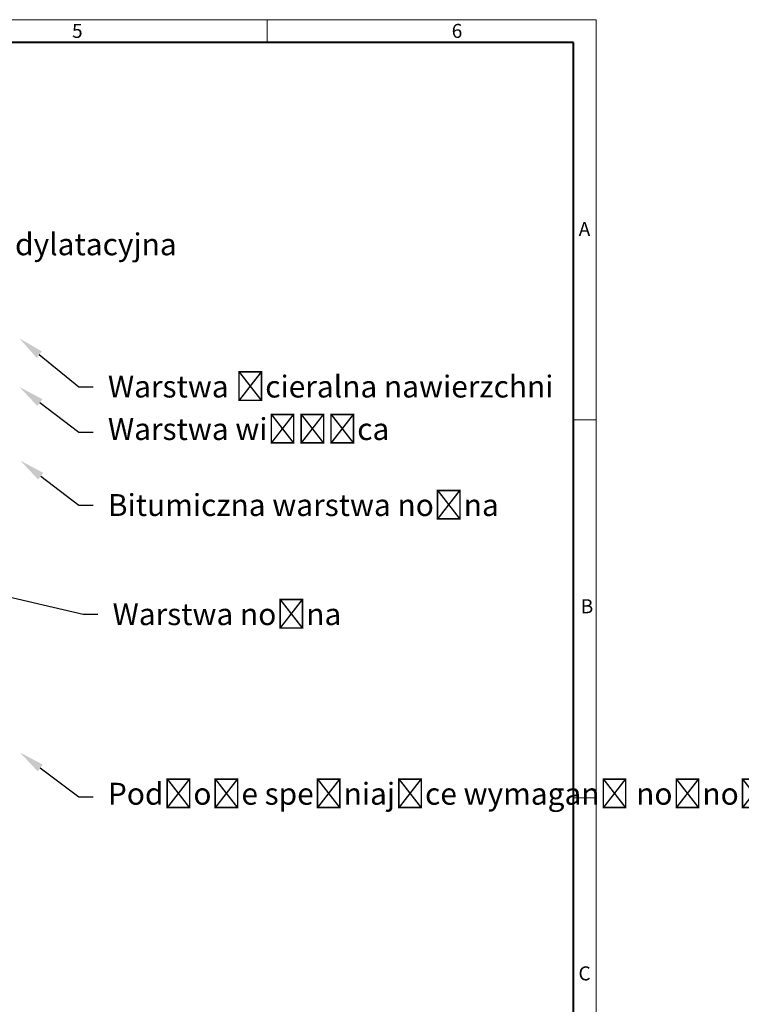
# Model space of a CAD drawing. Units: millimetres. Extents: x 0 to 12675, y 0 to 2100.
# Drawn here: x 2181 to 3169, y 753 to 2100 of the extents above; entities that cross this region are included whole.
import ezdxf
from ezdxf import colors
from ezdxf.entities.mleader import LeaderData, LeaderLine
from ezdxf.math import Vec2, Vec3

# ---------------------------------------------------------------- set-up
doc = ezdxf.new("R2010")
doc.units = ezdxf.units.MM
doc.header["$LTSCALE"] = 0.5
doc.layers.get('0').update_dxf_attribs({"lineweight": 40, "plot": 0})
doc.layers.add('HAURATON_Frame_LOGO', color=1, linetype='Continuous', lineweight=20)
doc.layers.add('HAURATON_Text_Macro', color=112, linetype='Continuous')
doc.styles.add('Hauraton_Platzhalter', font='arial.ttf', dxfattribs={"width": 0.948})
doc.styles.get("Standard").update_dxf_attribs({"font": 'arial.ttf'})

# ---------------------------------------------------------------- blocks, each defined once
blk = doc.blocks.new('WBLOCK_FrameLogo_M15zu1')
at = {"linetype": 'Continuous'}
for p, q in [((4455, 3149.529616724736), (0, 3149.529616724736)), ((3779.76480836235, 3102.961672473866), (3779.76480836235, 3149.529616724736)), ((4455, 760.6097560975613), (4455, 3149.529616724736)), ((4408.432055749116, 2328.397212543554), (4455, 2328.397212543554)), ((4455, 1552.264808362364), (4408.432055749116, 1552.264808362364))]:
    blk.add_line(p, q, dxfattribs=at)
at = {"linetype": 'Continuous', "lineweight": 40}
for p, q in [((4408.432055749116, 3102.961672473866), (46.56794425088447, 3102.961672473866)), ((4408.432055749116, 45), (4408.432055749116, 3102.961672473866))]:
    blk.add_line(p, q, dxfattribs=at)
at = {"char_height": 28.74923780487805, "attachment_point": 1, "style": 'Hauraton_Platzhalter'}
for s, insert in [('5', (3378.763128292689, 3140.945223641029)), ('6', (4158.386180856964, 3140.945223641029)), ('A', (4419.097842304822, 2734.257066452541)), ('B', (4423.263665144768, 1960.125232395592)), ('C', (4418.615206531191, 1206.723208761447))]:
    blk.add_mtext(s, dxfattribs=dict(at, insert=insert))
blk = doc.blocks.new('_DotSmall')
at = {"color": 0, "linetype": 'ByBlock', "const_width": 0.5}
blk.add_lwpolyline([(-0.0625, 0, 1), (0.0625, 0, 1)], format="xyb", close=True, dxfattribs=at)

msp = doc.modelspace()

# ---------------------------------------------------------------- block references
at = {"layer": 'HAURATON_Frame_LOGO', "xscale": 0.666666667, "yscale": 0.666666667, "zscale": 0.666666667}
msp.add_blockref('WBLOCK_FrameLogo_M15zu1', (0, 0), dxfattribs=at)

# ---------------------------------------------------------------- leaders
at = {"layer": 'HAURATON_Text_Macro'}
ml = msp.add_multileader_mtext('Standard', dxfattribs=at)
ml.set_content('Bitumiczna taśma dylatacyjna', color=256)
ml.set_leader_properties()
ml.build(insert=Vec2(0, 0))
ml.multileader.update_dxf_attribs({"text_right_attachment_type": 6, "dogleg_length": 2, "arrow_head_size": 35, "scale": 5})
ctx = ml.context
ctx.base_point, ctx.scale, ctx.char_height, ctx.arrow_head_size, ctx.landing_gap_size, ctx.plane_origin = Vec3(1779.95753294836, 1787.989013754995), 5, 30, 35, 20, Vec3(1687.309266253286, 1929.977509532263)
ctx.right_attachment = 6
notes = []
notes.append((ctx, [(0, (1, 1, 0), (1759.95753294836, 1787.989013754995), (1, 0), 20, [(0, [(1730.235273294136, 1678.593843547191)], 0, [])])]))
ctx.mtext.insert, ctx.mtext.flow_direction = Vec3(1799.95753294836, 1807.398972827301), 5
ml = msp.add_multileader_mtext('Standard', dxfattribs=at)
ml.set_content('Warstwa ścieralna nawierzchni', color=256)
ml.set_leader_properties()
ml.build(insert=Vec2(0, 0))
ml.multileader.update_dxf_attribs({"text_right_attachment_type": 6, "dogleg_length": 2, "arrow_head_size": 35, "scale": 5})
ctx = ml.context
ctx.base_point, ctx.scale, ctx.char_height, ctx.arrow_head_size, ctx.landing_gap_size, ctx.plane_origin = Vec3(2281.60071807738, 1597.553175136139), 5, 30, 35, 20, Vec3(2187.861095749773, 1664.76210568264)
ctx.right_attachment = 6
notes.append((ctx, [(0, (1, 1, 0), (2261.60071807738, 1597.553175136139), (1, 0), 20, [(0, [(2180.55725578729, 1663.573021243905)], 0, [])])]))
ctx.mtext.insert, ctx.mtext.width, ctx.mtext.flow_direction = Vec3(2301.60071807738, 1612.798741302578), 655.3304511998303, 5
ml = msp.add_multileader_mtext('Standard', dxfattribs=at)
ml.set_content('Warstwa wiążąca', color=256)
ml.set_leader_properties()
ml.build(insert=Vec2(0, 0))
ml.multileader.update_dxf_attribs({"text_right_attachment_type": 6, "dogleg_length": 2, "arrow_head_size": 35, "scale": 5})
ctx = ml.context
ctx.base_point, ctx.scale, ctx.char_height, ctx.arrow_head_size, ctx.landing_gap_size, ctx.plane_origin = Vec3(2281.60071807738, 1535.220067353999), 5, 30, 35, 20, Vec3(2187.861095749773, 1598.355124458933)
ctx.right_attachment = 6
notes.append((ctx, [(0, (1, 1, 0), (2261.60071807738, 1535.220067353999), (1, 0), 20, [(0, [(2180.55725578729, 1597.166040020198)], 0, [])])]))
ctx.mtext.insert, ctx.mtext.width, ctx.mtext.flow_direction = Vec3(2301.60071807738, 1554.619794502703), 697.4187189142376, 5
ml = msp.add_multileader_mtext('Standard', dxfattribs=at)
ml.set_content('Bitumiczna warstwa nośna', color=256)
ml.set_leader_properties()
ml.build(insert=Vec2(0, 0))
ml.multileader.update_dxf_attribs({"text_right_attachment_type": 6, "dogleg_length": 2, "arrow_head_size": 35, "scale": 5})
ctx = ml.context
ctx.base_point, ctx.scale, ctx.char_height, ctx.arrow_head_size, ctx.landing_gap_size, ctx.plane_origin = Vec3(2281.60071807738, 1435.403776383058), 5, 30, 35, 20, Vec3(2189.121696621267, 1497.575286954787)
ctx.right_attachment = 6
notes.append((ctx, [(0, (1, 1, 0), (2261.60071807738, 1435.403776383058), (1, 0), 20, [(0, [(2181.817856658784, 1496.386202516052)], 0, [])])]))
ctx.mtext.insert, ctx.mtext.width, ctx.mtext.flow_direction = Vec3(2301.60071807738, 1450.649342549497), 748.1851988844137, 5
ml = msp.add_multileader_mtext('Standard', dxfattribs=at)
ml.set_content('Warstwa nośna', color=256)
ml.set_leader_properties()
ml.build(insert=Vec2(0, 0))
ml.multileader.update_dxf_attribs({"text_right_attachment_type": 6, "dogleg_length": 2, "arrow_head_size": 35, "scale": 5})
ctx = ml.context
ctx.base_point, ctx.scale, ctx.char_height, ctx.arrow_head_size, ctx.landing_gap_size, ctx.plane_origin = Vec3(2287.965553222972, 1286.12496882974), 5, 30, 35, 20, Vec3(2017.130909197279, 1348.296479401469)
ctx.right_attachment = 6
notes.append((ctx, [(0, (1, 1, 0), (2267.965553222972, 1286.12496882974), (1, 0), 20, [(0, [(2009.827069234796, 1347.107394962733)], 0, [])])]))
ctx.mtext.insert, ctx.mtext.width, ctx.mtext.flow_direction = Vec3(2307.965553222972, 1301.370534996179), 748.1851988844137, 5
ml = msp.add_multileader_mtext('Standard', dxfattribs=at)
ml.set_content('Warstwa wyrównująca', color=256)
ml.set_leader_properties()
ml.set_arrow_properties(name='DOTSMALL')
ml.build(insert=Vec2(0, 0))
ml.multileader.update_dxf_attribs({"dogleg_length": 2, "arrow_head_size": 50, "scale": 10})
ctx = ml.context
ctx.base_point, ctx.scale, ctx.char_height, ctx.arrow_head_size, ctx.landing_gap_size, ctx.plane_origin = Vec3(1837.191334428015, 709.4531800807599), 10, 30, 50, 20, Vec3(1464.63979504933, 1160.350280398385)
notes.append((ctx, [(0, (1, 1, 0), (1817.191334428015, 709.4531800807599), (1, 0), 20, [(0, [(1519.426085192172, 1171.770438085848)], 0, [])])]))
ctx.mtext.insert, ctx.mtext.width, ctx.mtext.flow_direction = Vec3(1857.191334428015, 728.8631391530655), 1081.763370874206, 5
ml = msp.add_multileader_mtext('Standard', dxfattribs=at)
ml.set_content('Podłoże spełniające wymaganą nośność według projektu', color=256)
ml.set_leader_properties()
ml.build(insert=Vec2(0, 0))
ml.multileader.update_dxf_attribs({"text_right_attachment_type": 6, "dogleg_length": 2, "arrow_head_size": 35, "scale": 5})
ctx = ml.context
ctx.base_point, ctx.scale, ctx.char_height, ctx.arrow_head_size, ctx.landing_gap_size, ctx.plane_origin = Vec3(2281.60071807738, 1036.258686094067), 5, 30, 35, 20, Vec3(2186.15122725718, 1070.347957311033)
ctx.right_attachment = 6
notes.append((ctx, [(0, (1, 1, 0), (2261.60071807738, 1036.258686094067), (1, 0), 20, [(0, [(2181.151486200035, 1097.093813545146)], 0, [])])]))
ctx.mtext.insert, ctx.mtext.width, ctx.mtext.flow_direction = Vec3(2301.60071807738, 1055.668645166373), 645.4273188739753, 5
for ctx, leaders in notes:
    for number, flags, end, landing, length, lines in leaders:
        leader = LeaderData()
        leader.index, (leader.has_last_leader_line, leader.has_dogleg_vector, leader.attachment_direction) = number, flags
        leader.last_leader_point, leader.dogleg_vector, leader.dogleg_length = Vec3(end), Vec3(landing), length
        for number, points, colour, breaks in lines:
            line = LeaderLine()
            line.index, line.vertices, line.color, line.breaks = number, Vec3.list(points), colors.encode_raw_color(colour), breaks
            leader.lines.append(line)
        ctx.leaders.append(leader)

doc.saveas('drawing.dxf')
